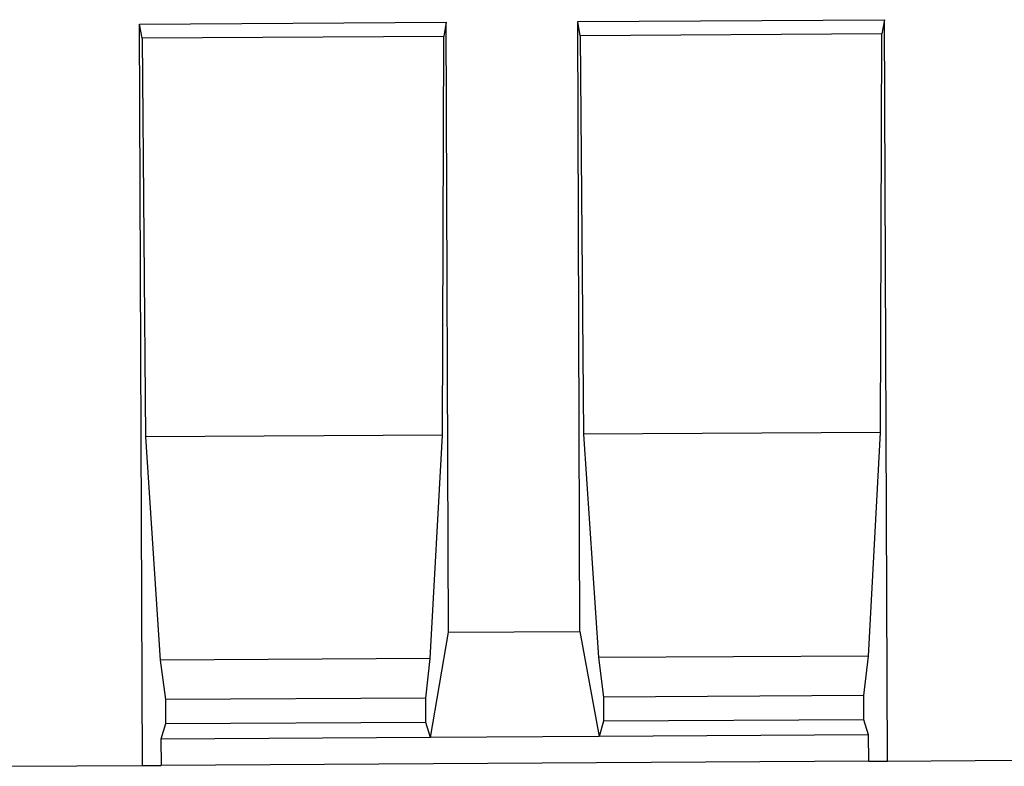
# Model space of a CAD drawing. Extents: x -3 to 1718, y 352 to 1249.
# Drawn here: x 467 to 842, y 717 to 1001 of the extents above; entities that cross this region are included whole.
import ezdxf

# ---------------------------------------------------------------- set-up
doc = ezdxf.new("R2010")
doc.units = 0
doc.header["$LTSCALE"] = 10
doc.header["$MEASUREMENT"] = 0
doc.layers.add('DUENN-18', color=10, linetype='CONTINUOUS')
doc.layers.add('SICHTBAR', color=10, linetype='CONTINUOUS')

msp = doc.modelspace()

# ---------------------------------------------------------------- linework, layer by layer
at = {"layer": 'DUENN-18', "linetype": 'Continuous'}
for p, q in [((679.69, 1000.36), (796.36, 1001.06)), ((680.52, 768.36), (679.69, 1000.36)), ((680.68, 994.97), (679.69, 1000.36)), ((796.36, 1001.06), (795.44, 995.65)), ((797.48, 719.06), (796.36, 1001.06)), ((513.03, 999.36), (629.69, 1000.06)), ((514.16, 717.36), (513.03, 999.36)), ((514.01, 993.97), (513.03, 999.36)), ((629.69, 1000.06), (628.77, 994.65)), ((630.52, 768.06), (629.69, 1000.06)), ((628.77, 994.65), (514.01, 993.97)), ((514.01, 993.97), (515.25, 842.37)), ((628.23, 843.05), (628.77, 994.65)), ((795.44, 995.65), (680.68, 994.97)), ((680.68, 994.97), (681.91, 843.37)), ((794.89, 844.05), (795.44, 995.65)), ((628.23, 843.05), (515.25, 842.37)), ((623.62, 758.02), (628.23, 843.05)), ((794.89, 844.05), (681.91, 843.37)), ((681.91, 843.37), (687.54, 758.41)), ((790.28, 759.02), (794.89, 844.05)), ((515.25, 842.37), (520.88, 757.41)), ((623.71, 728.02), (630.52, 768.06)), ((630.52, 768.06), (680.52, 768.36)), ((680.52, 768.36), (687.81, 728.41)), ((623.62, 758.02), (520.88, 757.41)), ((520.88, 757.41), (522.82, 742.42)), ((621.86, 743.01), (623.62, 758.02)), ((790.28, 759.02), (687.54, 758.41)), ((687.54, 758.41), (689.49, 743.42)), ((788.52, 744.01), (790.28, 759.02)), ((621.86, 743.01), (522.82, 742.42)), ((522.82, 742.42), (522.88, 733.19)), ((621.91, 733.78), (621.86, 743.01)), ((788.52, 744.01), (689.49, 743.42)), ((689.49, 743.42), (689.54, 734.19)), ((788.57, 734.78), (788.52, 744.01)), ((689.54, 734.19), (687.81, 728.41)), ((788.57, 734.78), (689.54, 734.19)), ((790.37, 729.02), (788.57, 734.78)), ((522.88, 733.19), (521.15, 727.41)), ((621.91, 733.78), (522.88, 733.19)), ((623.71, 728.02), (621.91, 733.78)), ((623.71, 728.02), (521.15, 727.41)), ((521.15, 727.41), (521.21, 717.41)), ((687.81, 728.41), (623.71, 728.02)), ((790.37, 729.02), (687.81, 728.41)), ((790.43, 719.02), (790.37, 729.02))]:
    msp.add_line(p, q, dxfattribs=at).dxf.unprotected_set("ltscale", 0)
at = {"layer": 'SICHTBAR', "linetype": 'Continuous'}
for p, q in [((797.48, 719.06), (847.48, 719.36)), ((464.16, 717.06), (514.16, 717.36)), ((514.16, 717.36), (521.21, 717.41)), ((790.43, 719.02), (521.21, 717.41)), ((790.43, 719.02), (797.48, 719.06))]:
    msp.add_line(p, q, dxfattribs=at).dxf.unprotected_set("ltscale", 0)

doc.saveas('drawing.dxf')
